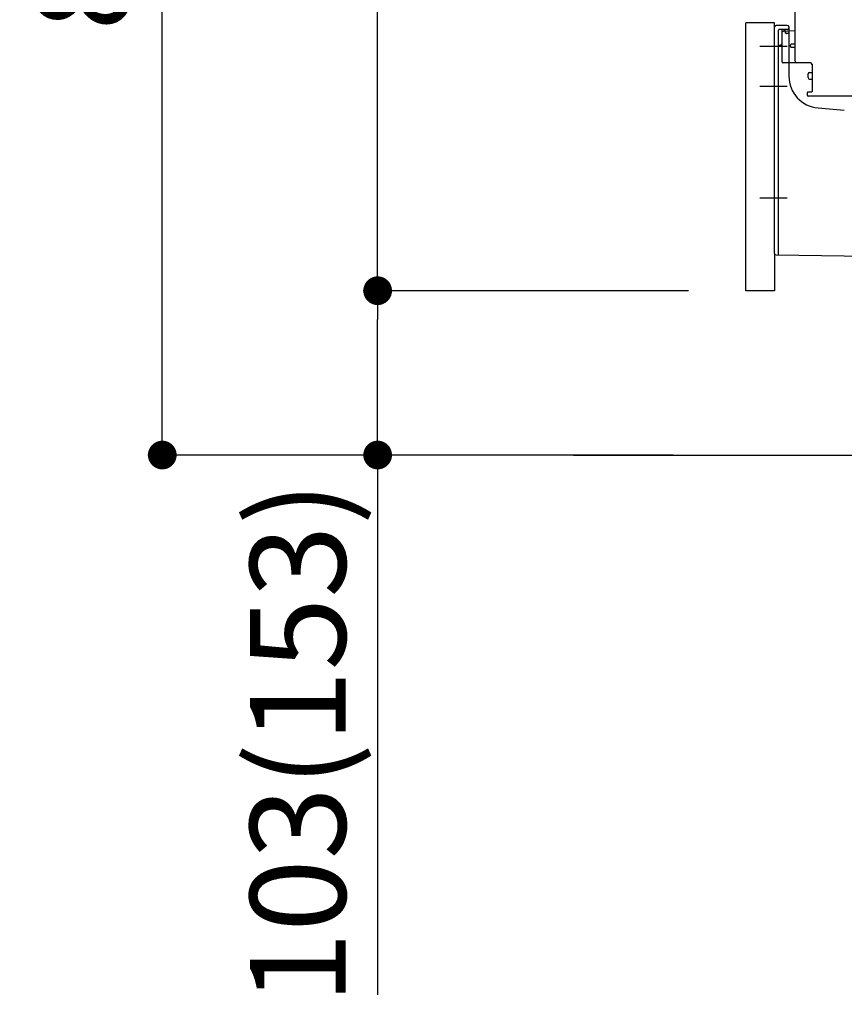
# Model space of a CAD drawing. Extents: x 0 to 26473, y -25 to 8845.
# Drawn here: x 4429 to 4946, y 1823 to 2440 of the extents above; entities that cross this region are included whole.
import ezdxf

# ---------------------------------------------------------------- set-up
doc = ezdxf.new("R2010")
doc.units = 0
doc.header["$LTSCALE"] = 50
doc.header["$MEASUREMENT"] = 0
for name, pattern in [('CENTERLINE', [30, 24, -1.5, 3, -1.5]), ('HIDDENNEW0', [4.5, 3, -1.5]), ('PHANTOM', [2.5, 1.25, -0.25, 0.25, -0.25, 0.25, -0.25])]:
    doc.linetypes.add(name, pattern=pattern)
doc.layers.get('0').update_dxf_attribs({"linetype": 'CONTINUOUS'})
doc.layers.get('DEFPOINTS').update_dxf_attribs({"color": 146, "linetype": 'CONTINUOUS'})
for name, color, linetype in [('111-壁仕上', 3, 'CONTINUOUS'), ('150-機器', 8, 'CONTINUOUS'), ('166-寸法B', 11, 'CONTINUOUS')]:
    doc.layers.add(name, color=color, linetype=linetype)
doc.styles.add('KH001', font='txt')
doc.dimstyles.new('KH1xx030', dxfattribs={"dimscale": 30, "dimtxt": 2, "dimasz": 0.6, "dimexe": 0.3, "dimexo": 1.2, "dimgap": 0.5, "dimtad": 3, "dimdec": 1, "dimdsep": 46, "dimlunit": 6, "dimtxsty": 'KH001', "dimblk": 'DOT', "dimcen": 1, "dimdle": 1, "dimclrd": 256, "dimclre": 256, "dimclrt": 256, "dimadec": 0, "dimazin": 0, "dimtfac": 1, "dimtdec": 1, "dimtix": 1, "dimtmove": 2, "dimatfit": 3, "dimldrblk": 'CLOSEDBLANK', "dimfxl": 1, "dimtolj": 1, "dimtzin": 0, "dimlwd": -1, "dimlwe": -1, "dimarcsym": 0})

# ---------------------------------------------------------------- blocks, each defined once
blk = doc.blocks.new('_Dot')
at = {"color": 0, "linetype": 'ByBlock', "lineweight": -2}
blk.add_line((-0.5, 0), (-1, 0), dxfattribs=at)
at = {"color": 0, "linetype": 'ByBlock', "const_width": 0.5}
blk.add_lwpolyline([(-0.25, 0, 1), (0.25, 0, 1)], format="xyb", close=True, dxfattribs=at)
blk = doc.blocks.new('*D286')
at = {"layer": '166-寸法B', "transparency": 16777216}
for p, q in [((4838.36, 3027.49), (4509.59, 3027.49)), ((4518.59, 2185.49), (4518.59, 3009.49)), ((4838.89, 2167.49), (4509.59, 2167.49))]:
    blk.add_line(p, q, dxfattribs=at)
at = {"layer": 'DEFPOINTS', "color": 0, "transparency": 16777216}
for p in [(4518.59, 3027.49), (4874.36, 3027.49), (4874.89, 2167.49)]:
    blk.add_point(p, dxfattribs=at)
at = {"layer": '166-寸法B', "transparency": 16777216, "xscale": 18, "yscale": 18, "zscale": 18}
for p, rotation in [((4518.59, 3027.49), 90), ((4518.59, 2167.49), 270)]:
    blk.add_blockref('_Dot', p, dxfattribs=dict(at, rotation=rotation))
at = {"layer": '166-寸法B', "transparency": 16777216, "insert": (4468.58, 2597.49), "char_height": 60, "attachment_point": 5, "rotation": 90, "style": 'KH001'}
blk.add_mtext('\\A1;860(910)', dxfattribs=at)
blk = doc.blocks.new('_ClosedBlank')
at = {"color": 0, "linetype": 'ByBlock', "lineweight": -2}
for p, q in [((-1, 0.167), (0, 0)), ((-1, 0.167), (-1, -0.167)), ((0, 0), (-1, -0.167))]:
    blk.add_line(p, q, dxfattribs=at)
blk = doc.blocks.new('*D287')
at = {"layer": '166-寸法B', "transparency": 16777216}
for p, q in [((4848.36, 2270.49), (4644.59, 2270.49)), ((4653.59, 2185.49), (4653.59, 2252.49)), ((4838.89, 2167.49), (4644.59, 2167.49)), ((4653.59, 2167.49), (4653.59, 1829.12))]:
    blk.add_line(p, q, dxfattribs=at)
at = {"layer": 'DEFPOINTS', "color": 0, "transparency": 16777216}
for p in [(4653.59, 2270.49), (4884.36, 2270.49), (4874.89, 2167.49)]:
    blk.add_point(p, dxfattribs=at)
at = {"layer": '166-寸法B', "transparency": 16777216, "xscale": 18, "yscale": 18, "zscale": 18}
for p, rotation in [((4653.59, 2270.49), 90), ((4653.59, 2167.49), 270)]:
    blk.add_blockref('_Dot', p, dxfattribs=dict(at, rotation=rotation))
at = {"layer": '166-寸法B', "transparency": 16777216, "insert": (4603.58, 1987.16), "char_height": 60, "attachment_point": 5, "rotation": 90, "style": 'KH001'}
blk.add_mtext('\\A1;103(153)', dxfattribs=at)
blk = doc.blocks.new('*D288')
at = {"layer": '166-寸法B', "transparency": 16777216}
for p, q in [((4838.36, 2987.49), (4644.59, 2987.49)), ((4653.59, 2288.49), (4653.59, 2969.49)), ((4848.36, 2270.49), (4644.59, 2270.49))]:
    blk.add_line(p, q, dxfattribs=at)
at = {"layer": 'DEFPOINTS', "color": 0, "transparency": 16777216}
for p in [(4653.59, 2987.49), (4874.36, 2987.49), (4884.36, 2270.49)]:
    blk.add_point(p, dxfattribs=at)
at = {"layer": '166-寸法B', "transparency": 16777216, "xscale": 18, "yscale": 18, "zscale": 18}
for p, rotation in [((4653.59, 2987.49), 90), ((4653.59, 2270.49), 270)]:
    blk.add_blockref('_Dot', p, dxfattribs=dict(at, rotation=rotation))
at = {"layer": '166-寸法B', "transparency": 16777216, "insert": (4608.59, 2628.99), "char_height": 60, "attachment_point": 5, "rotation": 90, "style": 'KH001'}
blk.add_mtext('\\A1;717', dxfattribs=at)

msp = doc.modelspace()

# ---------------------------------------------------------------- linework, layer by layer
at = {"layer": '111-壁仕上', "ltscale": 2}
msp.add_line((4776.28, 2167.49), (5860.61, 2167.49), dxfattribs=at)
at = {"layer": '150-機器', "color": 13, "linetype": 'Continuous'}
for p, q in [((4915.36, 2414.29), (4915.36, 2448.99)), ((4884.36, 2270.49), (4884.36, 2438.49)), ((4902.36, 2293.89), (4902.36, 2435.79)), ((4910.36, 2436.79), (4903.36, 2436.79)), ((4906.86, 2432.07), (4906.86, 2414.29)), ((4915.36, 2433.29), (4907.83, 2433.06)), ((4909, 2433.46), (4909.06, 2433.09)), ((4911.36, 2435.79), (4911.36, 2404.95)), ((4912.36, 2423.49), (4912.36, 2424.49)), ((4915.36, 2424.99), (4912.86, 2424.99)), ((4915.36, 2422.99), (4912.86, 2422.99)), ((4906.86, 2417.11), (4906.86, 2414)), ((4924.86, 2413.29), (4907.86, 2413.29)), ((4924.36, 2407.33), (4925.86, 2407.33)), ((4925.86, 2412.43), (4925.86, 2395.29)), ((4923.36, 2404.03), (4923.36, 2406.33)), ((4924.36, 2403.03), (4925.86, 2403.03)), ((4925.56, 2394.99), (4923.36, 2394.99)), ((4922.86, 2394.49), (4922.86, 2392.99)), ((4951.63, 2392.49), (4923.36, 2392.49)), ((4929.63, 2385.03), (4946.1, 2383.59)), ((4903.35, 2292.89), (4974.35, 2292.06))]:
    msp.add_line(p, q, dxfattribs=at)
at = {"layer": '150-機器', "color": 13, "linetype": 'PHANTOM'}
for p, q in [((4902.36, 2438.49), (4884.36, 2438.49)), ((4902.36, 2435.79), (4902.36, 2438.49)), ((4902.36, 2293.89), (4902.36, 2270.49)), ((4902.36, 2270.49), (4884.36, 2270.49))]:
    msp.add_line(p, q, dxfattribs=at)
at = {"layer": '150-機器', "color": 13, "linetype": 'HIDDENNEW0'}
for p, q in [((4904.86, 2309.4), (4904.86, 2433.79)), ((4910.36, 2434.29), (4905.36, 2434.29)), ((4906.86, 2433.79), (4906.86, 2432.07)), ((4906.86, 2433.79), (4906.86, 2425.29)), ((4907.36, 2434.29), (4908.02, 2434.29)), ((4909.28, 2432.2), (4908.94, 2433.89)), ((4910.86, 2431.79), (4909.77, 2431.79)), ((4904.86, 2293.37), (4904.86, 2309.4))]:
    msp.add_line(p, q, dxfattribs=at)
at = {"layer": '150-機器', "color": 13, "linetype": 'CENTERLINE'}
for p, q in [((4910.36, 2423.49), (4893.17, 2423.49)), ((4910.36, 2398.49), (4893.17, 2398.49)), ((4910.36, 2328.49), (4893.17, 2328.49))]:
    msp.add_line(p, q, dxfattribs=at)
at = {"layer": '150-機器', "color": 13, "linetype": 'Continuous'}
for centre, radius, start, end in [((4903.36, 2435.79), 1, 90, 180), ((4907.86, 2432.07), 1, 91.72885, 179.99315), ((4908.02, 2433.29), 1, 9.46253, 90.00021), ((4910.36, 2435.79), 1, 0, 90), ((4912.86, 2424.49), 0.5, 90, 180), ((4912.86, 2423.49), 0.5, 180, 270), ((4907.86, 2414.29), 1, 180, 270), ((4916.36, 2414.29), 1, 180, 270), ((4924.86, 2412.29), 1, 0, 90), ((4924.36, 2406.33), 1, 90, 180), ((4931.36, 2404.95), 20, 180.00032, 265.03057), ((4924.36, 2404.03), 1, 180, 270), ((4923.36, 2394.49), 0.5, 90, 180), ((4925.56, 2395.29), 0.3, 270, 360), ((4923.36, 2392.99), 0.5, 180, 270), ((4903.36, 2293.89), 1, 180.00082, 269.33068)]:
    msp.add_arc(centre, radius, start, end, dxfattribs=at)
at = {"layer": '150-機器', "color": 13, "linetype": 'HIDDENNEW0'}
for centre, radius, start, end in [((4905.36, 2433.79), 0.5, 90, 180), ((4907.36, 2433.79), 0.5, 90, 180), ((4907.36, 2433.79), 0.5, 90, 180), ((4908.45, 2433.79), 0.5, 11.30993, 90), ((4909.77, 2432.29), 0.5, 191.30993, 270), ((4910.36, 2435.29), 1, 270, 0), ((4910.86, 2432.29), 0.5, 270, 0), ((4905.86, 2423.29), 1, 90, 180), ((4905.86, 2425.29), 1, 270, 0), ((4904.36, 2293.37), 0.5, 269.32987, 0)]:
    msp.add_arc(centre, radius, start, end, dxfattribs=at)
at = {"layer": '150-機器', "color": 13}
msp.add_point((4909.28, 2432.2), dxfattribs=at)
msp.add_point((4909.28, 2432.2), dxfattribs=at)
msp.add_point((4909.28, 2432.2), dxfattribs=at)

# ---------------------------------------------------------------- dimensions: what is measured, and where the dimension line sits
at = {"layer": '166-寸法B'}
dim = msp.add_linear_dim(base=(4518.59, 3027.49), p1=(4874.89, 2167.49), p2=(4874.36, 3027.49), angle=90, dimstyle='KH1xx030', override={"dimpost": '(910)'}, dxfattribs=at)
dim.commit()
dim.dimension.update_dxf_attribs({"geometry": '*D286', "text_midpoint": (4468.58, 2597.49)})
dim = msp.add_linear_dim(base=(4653.59, 2987.49), p1=(4884.36, 2270.49), p2=(4874.36, 2987.49), angle=90, dimstyle='KH1xx030', dxfattribs=at)
dim.commit()
dim.dimension.update_dxf_attribs({"geometry": '*D288', "text_midpoint": (4608.59, 2628.99)})
dim = msp.add_linear_dim(base=(4653.59, 2270.49), p1=(4874.89, 2167.49), p2=(4884.36, 2270.49), angle=90, dimstyle='KH1xx030', override={"dimpost": '(153)', "dimtmove": 1}, dxfattribs=at)
dim.commit()
dim.dimension.update_dxf_attribs({"geometry": '*D287', "text_midpoint": (4694.66, 1987.16), "dimtype": 128})

doc.saveas('drawing.dxf')
